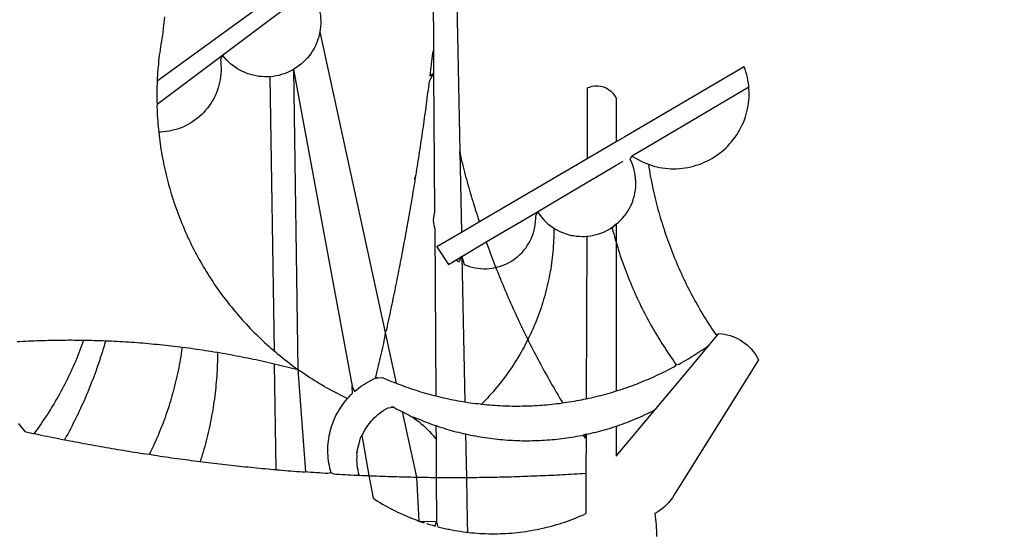
# Model space of a CAD drawing. Units: millimetres. Extents: x 187942 to 190356, y 1674289 to 1677065.
# Drawn here: x 188611 to 188614, y 1675280 to 1675281 of the extents above; entities that cross this region are included whole.
import ezdxf

# ---------------------------------------------------------------- set-up
doc = ezdxf.new("R2010")
doc.units = ezdxf.units.MM
doc.header["$LTSCALE"] = 5
doc.header["$MEASUREMENT"] = 0
doc.header["$PDMODE"] = 2
doc.header["$PDSIZE"] = 2
doc.layers.add('BRAZAO', color=7, linetype='Continuous')
doc.layers.add('Cotas e Coordenadas', color=7, linetype='Continuous')
doc.styles.get("Standard").update_dxf_attribs({"font": 'ARIAL.TTF'})
doc.dimstyles.new('ISO-25', dxfattribs={"dimtxt": 2.5, "dimasz": 2.5, "dimexe": 1.25, "dimexo": 0.5, "dimgap": 1, "dimtad": 1, "dimdec": 3, "dimtxsty": 'Standard', "dimblk": 'ARCHTICK', "dimcen": 0, "dimadec": 0, "dimazin": 0, "dimtfac": 1, "dimtdec": 3, "dimtmove": 0, "dimatfit": 3, "dimfxl": 0, "dimarcsym": 0})

# ---------------------------------------------------------------- blocks, each defined once
blk = doc.blocks.new('*D96')
at = {"layer": 'Cotas e Coordenadas', "color": 0, "lineweight": -2}
blk.add_line((188598.8607, 1675709.1237), (188597.8465, 1675721.717), dxfattribs=at)
at = {"layer": 'Cotas e Coordenadas', "color": 0}
blk.add_solid([(188598.2618, 1675721.7505), (188597.4311, 1675721.6836), (188597.6458, 1675724.209)], dxfattribs=at)
at = {"layer": 'Defpoints', "color": 0}
for p in [(188597.6458, 1675724.209), (188638.9858, 1675210.9357)]:
    blk.add_point(p, dxfattribs=at)
at = {"layer": 'Cotas e Coordenadas', "color": 0, "insert": (188600.731, 1675714.2579), "char_height": 2.5, "attachment_point": 5, "rotation": 274.6048}
blk.add_mtext('R515', dxfattribs=at)
blk = doc.blocks.new('*D121')
at = {"layer": 'Cotas e Coordenadas', "color": 0, "lineweight": -2}
blk.add_line((188594.3885, 1675675.4129), (188592.8766, 1675691.1638), dxfattribs=at)
at = {"layer": 'Cotas e Coordenadas', "color": 0}
blk.add_solid([(188593.2914, 1675691.2037), (188592.4619, 1675691.124), (188592.6377, 1675693.6524)], dxfattribs=at)
at = {"layer": 'Defpoints', "color": 0}
for p in [(188592.6377, 1675693.6524), (188638.98, 1675210.8659)]:
    blk.add_point(p, dxfattribs=at)
at = {"layer": 'Cotas e Coordenadas', "color": 0, "insert": (188596.1799, 1675680.5751), "char_height": 2.5, "attachment_point": 5, "rotation": 275.483}
blk.add_mtext('R485', dxfattribs=at)
blk = doc.blocks.new('Logo_Prefeitura')
at = {"layer": 'BRAZAO'}
for points in [[(-9.72, -687.14), (-9.81, -687.87), (-9.89, -688.6), (-9.96, -689.33), (-10.02, -690.06), (-10.1, -691.22), (-10.23, -691.94), (-10.36, -692.66), (-10.49, -693.39), (-10.61, -694.11), (-10.72, -694.84), (-10.82, -695.56), (-10.92, -696.29), (-11.02, -697.01), (-11.1, -697.74), (-11.19, -698.47), (-11.26, -699.2), (-11.33, -699.93), (-11.39, -700.66), (-11.45, -701.39), (-11.5, -702.13), (-11.54, -702.86), (-11.53, -703.65)], [(59.06, -672.9), (59.2, -693.51)], [(64.93, -671.95), (65.42, -696.02)], [(17.04, -682.85), (-11.53, -703.65)], [(17.12, -688.01), (21.49, -684.73)], [(29.78, -684.57), (29.97, -685.28), (30.12, -686), (30.23, -686.73), (30.31, -687.46), (30.34, -688.19), (30.34, -688.92), (30.3, -689.65), (30.22, -690.38), (30.13, -690.95)], [(5.16, -696.98), (17.12, -688.01)], [(30.13, -690.95), (29.95, -691.82), (29.76, -692.53), (29.53, -693.23), (29.26, -693.91), (28.96, -694.58), (28.63, -695.23), (28.26, -695.87), (27.86, -696.48), (27.43, -697.07), (26.96, -697.64), (26.47, -698.19), (25.95, -698.7), (25.4, -699.19), (24.83, -699.65), (24.24, -700.08), (23.62, -700.48), (23.33, -700.65)], [(30.13, -690.95), (46.83, -768.04)], [(59.2, -693.51), (59.2, -694.24), (59.21, -694.96), (59.21, -695.69)], [(59.21, -695.69), (58.98, -696.42), (58.9, -697.15), (58.81, -697.88), (58.73, -698.61), (58.64, -699.34), (58.55, -700.06), (58.46, -700.79), (58.37, -701.52), (58.28, -702.25), (59.25, -701.6)], [(59.21, -695.69), (59.25, -701.6)], [(65.42, -696.02), (65.94, -721.67)], [(-11.58, -709.55), (5.16, -696.98)], [(5.16, -696.98), (4.62, -698.14), (4.72, -698.86), (4.77, -699.6), (4.8, -700.33), (4.79, -701.06), (4.75, -701.79), (4.67, -702.52), (4.57, -703.25), (4.43, -703.97), (4.25, -704.68), (4.05, -705.38), (3.81, -706.08), (3.54, -706.76), (3.25, -707.43), (2.92, -708.09), (2.56, -708.73), (2.17, -709.35), (1.76, -709.96), (1.32, -710.54), (0.85, -711.11), (0.36, -711.65), (-0.16, -712.17), (-0.7, -712.67), (-1.26, -713.14), (-1.84, -713.59), (-2.44, -714.01), (-3.06, -714.4), (-3.7, -714.76), (-4.35, -715.1), (-5.02, -715.4), (-5.7, -715.67), (-6.39, -715.92), (-7.09, -716.13), (-7.81, -716.31), (-8.52, -716.45), (-9.25, -716.57), (-9.98, -716.65), (-10.71, -716.69), (-11.18, -716.7)], [(17.33, -702.49), (16.67, -702.52), (15.93, -702.52), (15.2, -702.48), (14.47, -702.4), (13.75, -702.29), (13.03, -702.13), (12.32, -701.94), (11.63, -701.72), (10.94, -701.45), (10.27, -701.15), (9.62, -700.82), (8.99, -700.45), (8.37, -700.05), (7.78, -699.62), (7.21, -699.16), (6.67, -698.66), (6.15, -698.14), (5.66, -697.6), (5.16, -696.98)], [(23.33, -700.65), (21.66, -701.47), (20.98, -701.73), (20.28, -701.96), (19.57, -702.15), (18.85, -702.3), (18.13, -702.41), (17.33, -702.49)], [(23.33, -700.65), (22.99, -700.84), (23.33, -700.65)], [(23.33, -700.65), (38.41, -781.83)], [(23.33, -700.65), (24.5, -777.53)], [(138.81, -699.93), (134.71, -702.33)], [(139.99, -705.09), (139.97, -704.86), (139.88, -704.13), (139.76, -703.41), (139.62, -702.69), (139.45, -701.97), (139.25, -701.27), (139.03, -700.57), (138.81, -699.93)], [(-11.53, -703.65), (-11.61, -704.32), (-11.63, -705.06), (-11.65, -705.79), (-11.66, -706.52), (-11.67, -707.26), (-11.67, -707.99), (-11.66, -708.72), (-11.58, -709.55)], [(17.33, -702.49), (18.36, -772.74)], [(59.25, -701.6), (58.1, -703.7), (58.01, -704.43), (57.91, -705.16), (57.82, -705.88), (57.72, -706.61), (57.63, -707.34), (57.53, -708.07), (57.44, -708.79), (57.34, -709.52), (57.24, -710.25), (57.14, -710.97), (57.04, -711.7), (56.94, -712.43), (56.84, -713.15), (56.74, -713.88), (56.63, -714.61), (56.53, -715.33), (56.43, -716.06), (56.32, -716.78), (56.22, -717.51), (56.11, -718.23), (56, -718.96), (55.89, -719.69), (55.79, -720.41), (55.68, -721.14), (55.57, -721.86), (55.46, -722.59), (55.34, -723.31), (55.23, -724.04), (55.12, -724.76), (55.01, -725.49), (54.89, -726.21), (54.78, -726.93), (54.66, -727.66), (54.5, -728.22)], [(59.25, -701.6), (59.49, -737.07)], [(134.71, -702.33), (108.21, -717.87)], [(98.61, -705.36), (98.55, -723.53)], [(98.61, -705.36), (99.14, -705.13), (99.84, -704.92), (100.57, -704.81), (101.3, -704.8), (101.3, -704.8), (102.02, -704.89), (102.73, -705.08), (103.41, -705.37), (104.04, -705.74), (104.61, -706.2), (105.12, -706.73), (105.54, -707.33), (106, -707.99)], [(113.67, -720.67), (139.99, -705.09)], [(114.25, -724.94), (114.98, -725.19), (115.68, -725.4), (116.39, -725.58), (117.11, -725.73), (117.83, -725.86), (118.56, -725.95), (119.29, -726.03), (120.02, -726.07), (120.75, -726.08), (121.49, -726.07), (122.22, -726.03), (122.95, -725.96), (123.67, -725.87), (124.4, -725.74), (125.12, -725.59), (125.83, -725.41), (126.53, -725.21), (127.23, -724.98), (127.91, -724.72), (128.59, -724.44), (129.25, -724.13), (129.91, -723.79), (130.55, -723.43), (131.17, -723.05), (131.78, -722.64), (132.38, -722.21), (132.95, -721.76), (133.51, -721.29), (134.06, -720.79), (134.58, -720.28), (135.08, -719.74), (135.56, -719.19), (136.02, -718.62), (136.46, -718.03), (136.88, -717.43), (137.27, -716.81), (137.64, -716.17), (137.98, -715.53), (138.3, -714.87), (138.59, -714.19), (138.86, -713.51), (139.1, -712.82), (139.32, -712.12), (139.51, -711.41), (139.67, -710.69), (139.8, -709.97), (139.91, -709.25), (139.99, -708.52), (140.04, -707.79), (140.06, -707.05), (140.06, -706.32), (140.03, -705.59), (139.99, -705.09)], [(106, -707.99), (106, -719.17)], [(-11.58, -709.55), (-11.63, -710.19), (-11.6, -710.92), (-11.57, -711.66), (-11.53, -712.39), (-11.49, -713.12), (-11.44, -713.85), (-11.38, -714.58), (-11.32, -715.31), (-11.25, -716.04), (-11.18, -716.7)], [(-11.18, -716.7), (-11.09, -717.5), (-11, -718.23), (-10.91, -718.96), (-10.81, -719.68), (-10.7, -720.41), (-10.59, -721.13), (-10.47, -721.86), (-10.34, -722.58), (-10.21, -723.3), (-10.07, -724.02), (-9.93, -724.74), (-9.78, -725.46), (-9.63, -726.18), (-9.46, -726.89), (-9.29, -727.61), (-9.12, -728.32), (-8.94, -729.03), (-8.75, -729.74), (-8.56, -730.44), (-8.36, -731.15), (-8.16, -731.86), (-7.95, -732.56), (-7.73, -733.26), (-7.51, -733.96), (-7.28, -734.65), (-7.04, -735.35), (-6.8, -736.04), (-6.56, -736.73), (-6.3, -737.42), (-6.05, -738.11), (-5.78, -738.79), (-5.51, -739.47), (-5.24, -740.15), (-4.95, -740.83), (-4.67, -741.5), (-4.37, -742.18), (-4.07, -742.85), (-3.77, -743.51), (-3.46, -744.18), (-3.14, -744.84), (-2.82, -745.5), (-2.5, -746.16), (-2.16, -746.81), (-1.82, -747.46), (-1.48, -748.11), (-1.13, -748.75), (-0.78, -749.39), (-0.41, -750.03), (-0.05, -750.67), (0.32, -751.3), (0.7, -751.93), (1.08, -752.56), (1.47, -753.18), (1.86, -753.8), (2.26, -754.41), (2.66, -755.03), (3.07, -755.64), (3.48, -756.24), (3.9, -756.84), (4.33, -757.44), (4.76, -758.04), (5.19, -758.63), (5.63, -759.21), (6.07, -759.8), (6.52, -760.38), (6.98, -760.95), (7.44, -761.53), (7.9, -762.09), (8.37, -762.66), (8.84, -763.22), (9.32, -763.77), (9.8, -764.33), (10.29, -764.87), (10.78, -765.42), (11.28, -765.96), (11.78, -766.49), (12.29, -767.02), (12.8, -767.55), (13.32, -768.07), (13.84, -768.59), (14.36, -769.1), (14.89, -769.61), (15.42, -770.11), (15.96, -770.61), (16.5, -771.11), (17.04, -771.6), (17.59, -772.08), (18.15, -772.56), (18.36, -772.74)], [(108.21, -717.87), (106, -719.17)], [(106, -719.17), (98.55, -723.53)], [(110.05, -722.81), (113.67, -720.67)], [(65.94, -721.67), (66.36, -742.4)], [(65.94, -721.67), (66.34, -723.81), (66.52, -724.52), (66.7, -725.23), (66.88, -725.94), (67.07, -726.65), (67.26, -727.35), (67.45, -728.06), (67.64, -728.77), (67.84, -729.48), (68.04, -730.18), (68.24, -730.89), (68.44, -731.59), (68.65, -732.3), (68.85, -733), (69.06, -733.7), (69.28, -734.4), (69.49, -735.11), (69.71, -735.81), (69.92, -736.51), (70.15, -737.21), (70.37, -737.91), (70.59, -738.6), (70.82, -739.3), (70.96, -739.71)], [(65.94, -721.67), (65.96, -722.38), (65.94, -721.67)], [(98.55, -723.53), (70.96, -739.71)], [(106, -740.3), (106.64, -739.82), (107.16, -739.31), (107.66, -738.77), (108.13, -738.2), (108.57, -737.61), (108.97, -737), (109.34, -736.37), (109.68, -735.72), (109.98, -735.05), (110.25, -734.37), (110.48, -733.67), (110.67, -732.96), (110.82, -732.24), (110.93, -731.52), (111.01, -730.79), (111.04, -730.06), (111.04, -729.32), (111, -728.59), (110.91, -727.86), (110.79, -727.14), (110.63, -726.42), (110.43, -725.72), (110.2, -725.02), (109.92, -724.34), (109.61, -723.68), (110.05, -722.81)], [(110.05, -722.81), (110.34, -723.01), (110.97, -723.4), (111.61, -723.76), (112.26, -724.09), (112.92, -724.41), (113.6, -724.69), (114.25, -724.94)], [(102.4, -727.33), (106, -725.21)], [(106, -725.21), (107.81, -724.13)], [(114.25, -724.94), (114.39, -725.77), (114.51, -726.5), (114.63, -727.22), (114.76, -727.94), (114.9, -728.66), (115.04, -729.38), (115.19, -730.1), (115.34, -730.82), (115.5, -731.53), (115.66, -732.25), (115.82, -732.96), (115.99, -733.68), (116.17, -734.39), (116.35, -735.1), (116.53, -735.81), (116.72, -736.52), (116.92, -737.22), (117.12, -737.93), (117.32, -738.63), (117.53, -739.34), (117.75, -740.04), (117.97, -740.74), (118.19, -741.44), (118.42, -742.13), (118.65, -742.83), (118.89, -743.52), (119.13, -744.21), (119.38, -744.9), (119.63, -745.59), (119.89, -746.28), (120.15, -746.97), (120.42, -747.65), (120.69, -748.33), (120.97, -749.01), (121.25, -749.69), (121.53, -750.36), (121.82, -751.04), (122.12, -751.71), (122.42, -752.38), (122.72, -753.04), (123.03, -753.71), (123.34, -754.37), (123.66, -755.03), (123.98, -755.69), (124.31, -756.35), (124.64, -757), (124.97, -757.66), (125.32, -758.31), (125.66, -758.95), (126.01, -759.6), (126.36, -760.24), (126.72, -760.88), (127.08, -761.52), (127.45, -762.15), (127.82, -762.79), (128.19, -763.42), (128.57, -764.05), (128.96, -764.67), (129.35, -765.29), (129.74, -765.91), (130.13, -766.53), (130.53, -767.14), (130.94, -767.75), (131.35, -768.36), (131.76, -768.97)], [(54.5, -728.22), (54.31, -729.83), (54.19, -730.55), (54.07, -731.28), (53.95, -732), (53.83, -732.72), (53.71, -733.45), (53.58, -734.17), (53.46, -734.89), (53.34, -735.62), (53.21, -736.34), (53.09, -737.06), (52.96, -737.78), (52.83, -738.51), (52.71, -739.23), (52.58, -739.95), (52.45, -740.67), (52.32, -741.39), (52.19, -742.12), (52.06, -742.84), (51.93, -743.56), (51.79, -744.28), (51.66, -745), (51.53, -745.72), (51.39, -746.44), (51.26, -747.16), (51.12, -747.88), (50.98, -748.61), (50.84, -749.33), (50.71, -750.04), (50.57, -750.76), (50.43, -751.48), (50.29, -752.2), (50.14, -752.92), (50, -753.64), (49.86, -754.36), (49.72, -755.08), (49.57, -755.8), (49.43, -756.52), (49.28, -757.24), (49.13, -757.96), (48.99, -758.68), (48.84, -759.39), (48.69, -760.11), (48.54, -760.83), (48.39, -761.55), (48.24, -762.27), (48.09, -762.98), (47.94, -763.7), (47.78, -764.42), (47.63, -765.14), (47.47, -765.85), (47.32, -766.57), (47.16, -767.29), (46.83, -768.04)], [(54.5, -728.22), (54.43, -728.87), (54.45, -728.42), (54.5, -728.22)], [(98.53, -729.62), (102.4, -727.33)], [(89.7, -734.84), (98.53, -729.62)], [(85.86, -737.11), (89.7, -734.84)], [(59.49, -737.07), (59.16, -739.2), (59.21, -739.93), (59.31, -740.66), (59.52, -741.38)], [(72.74, -744.87), (85.86, -737.11)], [(82.46, -746.87), (82.83, -746.41), (83.25, -745.81), (83.63, -745.18), (83.98, -744.54), (84.3, -743.88), (84.57, -743.2), (84.81, -742.5), (85.01, -741.8), (85.17, -741.08), (85.29, -740.36), (85.37, -739.63), (85.4, -738.9), (85.4, -738.17), (85.86, -737.11)], [(85.86, -737.11), (86.08, -737.46), (86.51, -738.05), (86.97, -738.62), (87.46, -739.17), (87.98, -739.69), (88.53, -740.18), (89.1, -740.64), (89.69, -741.06), (90.05, -741.3)], [(59.52, -741.38), (59.8, -784.34)], [(70.96, -739.71), (66.36, -742.4)], [(90.05, -741.3), (90.06, -741.55), (90.05, -742.28), (90.04, -743.02), (90.02, -743.75), (89.99, -744.48), (89.95, -745.21)], [(90.05, -741.3), (90.31, -741.46), (90.95, -741.82), (91.6, -742.15), (92.28, -742.44), (92.97, -742.7), (93.67, -742.92), (94.45, -743.23)], [(98.48, -743.38), (98.75, -743.36), (99.48, -743.27), (100.2, -743.14), (100.91, -742.97), (101.61, -742.76), (102.31, -742.51), (102.98, -742.23), (103.64, -741.91), (104.28, -741.56), (106, -740.3)], [(106, -740.3), (104.99, -741.36), (105.18, -742.07), (105.37, -742.78), (105.56, -743.49), (105.76, -744.2), (106, -744.9)], [(106, -740.3), (105.51, -740.75), (106, -740.3)], [(106, -740.3), (106, -744.9)], [(66.36, -742.4), (61.1, -745.49)], [(94.45, -743.23), (95.1, -743.24), (95.82, -743.34), (96.55, -743.4), (97.28, -743.43), (98.02, -743.42), (98.48, -743.38)], [(98.48, -743.38), (98.34, -785.06)], [(61.1, -745.49), (60.03, -746.11), (63.03, -750.61), (66.49, -748.57)], [(66.49, -748.57), (72.74, -744.87)], [(72.74, -744.87), (73.22, -746.23), (73.47, -746.92), (73.73, -747.61), (73.98, -748.29), (74.24, -748.98), (74.5, -749.67), (74.77, -750.35), (75.03, -751.04), (75.17, -751.39)], [(72.74, -744.87), (72.97, -745.54), (72.74, -744.87)], [(89.95, -745.21), (89.9, -745.95), (89.85, -746.68), (89.78, -747.41), (89.71, -748.14), (89.63, -748.87), (89.54, -749.59), (89.45, -750.32), (89.34, -751.05), (89.23, -751.77), (89.11, -752.49), (88.97, -753.22), (88.84, -753.94), (88.69, -754.66), (88.53, -755.37), (88.37, -756.09), (88.2, -756.8), (88.02, -757.51), (87.83, -758.22), (87.63, -758.93), (87.43, -759.63), (87.22, -760.33), (87, -761.03), (86.77, -761.73), (86.53, -762.42), (86.29, -763.12), (86.03, -763.8), (85.77, -764.49), (85.5, -765.17), (85.23, -765.85), (84.95, -766.53), (84.65, -767.2), (84.35, -767.87), (84.05, -768.54), (83.73, -769.2), (83.34, -769.81)], [(106, -744.9), (106.4, -746.3), (106.62, -747), (106.84, -747.7), (107.07, -748.4), (107.31, -749.09), (107.54, -749.78), (107.79, -750.48), (108.04, -751.17), (108.29, -751.85), (108.55, -752.54), (108.82, -753.22), (109.09, -753.91), (109.36, -754.59), (109.64, -755.27), (109.92, -755.94), (110.21, -756.62), (110.5, -757.29), (110.8, -757.96), (111.1, -758.63), (111.41, -759.29), (111.72, -759.96), (112.04, -760.62), (112.36, -761.28), (112.68, -761.94), (113.02, -762.59), (113.35, -763.24), (113.69, -763.89), (114.03, -764.54), (114.38, -765.19), (114.74, -765.83), (115.09, -766.47), (115.46, -767.11), (115.82, -767.74), (116.19, -768.37), (116.57, -769), (116.95, -769.63), (117.34, -770.26), (117.72, -770.88), (118.12, -771.5), (118.52, -772.11), (118.92, -772.73), (119.32, -773.34), (119.73, -773.94), (120.15, -774.55), (120.57, -775.15), (120.99, -775.75), (121.42, -776.34)], [(106, -744.9), (106, -783.07)], [(66.49, -748.57), (65.14, -749.61), (65.76, -749.99), (66.49, -748.57)], [(66.49, -748.57), (67.25, -785.86)], [(66.49, -748.57), (67.07, -750.65), (67.75, -750.92), (68.45, -751.15), (69.16, -751.35), (69.87, -751.5), (70.6, -751.61), (71.33, -751.69), (72.06, -751.72), (72.79, -751.71), (73.52, -751.66), (74.25, -751.57), (74.97, -751.44), (75.17, -751.39)], [(75.17, -751.39), (75.69, -751.27), (76.39, -751.06), (77.08, -750.81), (77.75, -750.52), (78.41, -750.2), (79.05, -749.84), (79.67, -749.44), (80.26, -749.01), (80.83, -748.55), (81.37, -748.06), (81.89, -747.54), (82.46, -746.87)], [(75.17, -751.39), (75.3, -751.72), (75.57, -752.4), (75.84, -753.08), (76.11, -753.76), (76.39, -754.44), (76.67, -755.12), (76.95, -755.8), (77.23, -756.47), (77.52, -757.15), (77.8, -757.82), (78.09, -758.5), (78.38, -759.17), (78.68, -759.84), (78.97, -760.51), (79.27, -761.19), (79.57, -761.85), (79.87, -762.52), (80.18, -763.19), (80.48, -763.86), (80.79, -764.52), (81.1, -765.19), (81.42, -765.85), (81.73, -766.51), (82.05, -767.17), (82.37, -767.83), (82.69, -768.49), (83.01, -769.15), (83.34, -769.81)], [(46.83, -768.04), (46.69, -769.43), (46.53, -770.15), (46.37, -770.87), (46.21, -771.58), (46.05, -772.3), (45.89, -773.01), (45.73, -773.73), (45.56, -774.44), (45.4, -775.16), (45.24, -775.87), (45.07, -776.59), (44.9, -777.3), (44.74, -778.02), (44.57, -778.73), (44.4, -779.44), (44.31, -779.82)], [(46.83, -768.04), (49.65, -781.07)], [(130.08, -770.99), (131.76, -768.97)], [(131.76, -768.97), (132.31, -768.32), (132.31, -768.32), (133.04, -768.39), (133.76, -768.5), (134.48, -768.65), (135.19, -768.85), (135.88, -769.09), (136.56, -769.37), (137.22, -769.69), (137.86, -770.05), (138.47, -770.44), (139.06, -770.88), (139.63, -771.35), (140.17, -771.85), (140.67, -772.38), (141.14, -772.94), (141.58, -773.53), (141.98, -774.14), (142.5, -775.07), (139.83, -779.35)], [(-30.47, -770.16), (-31.35, -770.1), (-32.08, -770.09), (-32.81, -770.09), (-33.55, -770.08), (-34.28, -770.08), (-34.28, -770.08), (-35.01, -770.09), (-35.75, -770.09), (-36.48, -770.1), (-37.21, -770.11), (-37.95, -770.12), (-38.68, -770.13), (-39.41, -770.15), (-40.15, -770.17), (-40.88, -770.19), (-41.61, -770.21), (-42.35, -770.24), (-43.08, -770.26), (-43.81, -770.29), (-44.54, -770.33), (-45.28, -770.36), (-46.01, -770.4), (-46.74, -770.44), (-47.47, -770.48)], [(-30.47, -770.16), (-30.6, -770.52), (-30.84, -771.21), (-31.1, -771.9), (-31.35, -772.58), (-31.62, -773.27), (-31.89, -773.95), (-32.16, -774.63), (-32.44, -775.31), (-32.73, -775.98), (-33.02, -776.66), (-33.32, -777.33), (-33.62, -777.99), (-33.93, -778.66), (-34.24, -779.32), (-34.56, -779.98), (-34.89, -780.64), (-35.22, -781.29), (-35.56, -781.94), (-35.9, -782.59), (-36.24, -783.24), (-36.6, -783.88), (-36.95, -784.52), (-37.32, -785.16), (-37.68, -785.8), (-38.06, -786.43), (-38.44, -787.05), (-38.82, -787.68), (-39.21, -788.3), (-39.6, -788.92), (-40, -789.54), (-40.41, -790.15), (-40.82, -790.76), (-41.23, -791.36), (-41.65, -791.96), (-42.07, -792.56), (-42.5, -793.15), (-42.94, -793.75), (-43.11, -793.97)], [(-24.8, -770.27), (-25.05, -771.1), (-25.25, -771.81), (-25.47, -772.51), (-25.68, -773.21), (-25.9, -773.91), (-26.13, -774.61), (-26.36, -775.3), (-26.59, -776), (-26.83, -776.69), (-27.07, -777.38), (-27.32, -778.07), (-27.57, -778.76), (-27.83, -779.45), (-28.09, -780.14), (-28.35, -780.82), (-28.62, -781.5), (-28.89, -782.19), (-29.17, -782.87), (-29.45, -783.54), (-29.73, -784.22), (-30.02, -784.89), (-30.31, -785.57), (-30.61, -786.24), (-30.91, -786.9), (-31.21, -787.57), (-31.52, -788.24), (-31.84, -788.9), (-32.15, -789.56), (-32.48, -790.22), (-32.8, -790.88), (-33.13, -791.53), (-33.46, -792.19), (-33.8, -792.84), (-34.14, -793.49), (-34.49, -794.13), (-34.84, -794.78), (-35.19, -795.42), (-35.3, -795.61)], [(-24.8, -770.27), (-25.48, -770.24), (-26.21, -770.21), (-26.95, -770.19), (-27.68, -770.17), (-28.41, -770.15), (-29.15, -770.13), (-29.88, -770.12), (-29.88, -770.12), (-30.47, -770.16)], [(-5.19, -771.9), (-5.75, -771.83), (-6.48, -771.74), (-7.21, -771.65), (-7.93, -771.57), (-8.66, -771.49), (-9.39, -771.41), (-10.12, -771.33), (-10.85, -771.25), (-11.58, -771.18), (-12.31, -771.11), (-13.04, -771.04), (-13.77, -770.98), (-14.5, -770.91), (-15.23, -770.85), (-15.96, -770.79), (-16.69, -770.74), (-17.43, -770.68), (-18.16, -770.63), (-18.89, -770.58), (-19.62, -770.53), (-20.35, -770.49), (-21.09, -770.45), (-21.82, -770.41), (-22.55, -770.37), (-23.28, -770.33), (-24.02, -770.3), (-24.8, -770.27)], [(83.34, -769.81), (83.08, -770.51), (82.74, -771.16), (82.4, -771.81), (82.04, -772.45), (81.69, -773.09), (81.32, -773.73), (80.94, -774.36), (80.56, -774.98), (80.17, -775.61), (79.78, -776.22), (79.37, -776.84), (78.96, -777.44), (78.55, -778.05), (78.12, -778.65), (77.69, -779.24), (77.25, -779.83), (76.81, -780.41), (76.36, -780.99), (75.9, -781.56), (75.44, -782.13), (74.97, -782.69), (74.49, -783.25), (74, -783.8), (73.51, -784.35), (73.02, -784.89), (72.52, -785.42), (72.01, -785.95), (71.53, -786.43)], [(83.34, -769.81), (83.67, -770.46), (84, -771.12), (84.33, -771.77), (84.66, -772.43), (85, -773.08), (85.34, -773.73), (85.68, -774.38), (86.02, -775.03), (86.36, -775.67), (86.71, -776.32), (87.06, -776.97), (87.41, -777.61), (87.76, -778.25), (88.12, -778.9), (88.47, -779.54), (88.83, -780.18), (89.19, -780.81), (89.56, -781.45), (89.92, -782.09), (90.29, -782.72), (90.66, -783.36), (91.03, -783.99), (91.4, -784.62), (91.78, -785.25), (92.15, -785.88), (92.3, -786.13)], [(121.42, -776.34), (122.12, -776.17), (122.68, -775.86), (123.23, -775.55), (123.78, -775.23), (124.33, -774.9), (124.87, -774.58), (125.41, -774.24), (125.95, -773.91), (126.49, -773.57), (127.03, -773.22), (127.56, -772.88), (128.09, -772.53), (128.62, -772.17), (129.14, -771.81), (130.08, -770.99)], [(123.4, -778.99), (130.08, -770.99)], [(-47.12, -791.44), (-46.65, -792.01), (-46.18, -792.57), (-45.47, -793.47), (-44.75, -793.62), (-44.04, -793.77), (-43.32, -793.93), (-43.11, -793.97)], [(-5.19, -771.9), (-5.32, -772.8), (-5.43, -773.53), (-5.54, -774.25), (-5.66, -774.98), (-5.79, -775.7), (-5.92, -776.42), (-6.06, -777.14), (-6.2, -777.86), (-6.35, -778.58), (-6.51, -779.29), (-6.67, -780.01), (-6.84, -780.72), (-7.01, -781.44), (-7.19, -782.15), (-7.38, -782.86), (-7.57, -783.57), (-7.77, -784.27), (-7.97, -784.98), (-8.18, -785.68), (-8.4, -786.38), (-8.62, -787.08), (-8.85, -787.78), (-9.08, -788.47), (-9.32, -789.17), (-9.56, -789.86), (-9.81, -790.55), (-10.07, -791.23), (-10.33, -791.92), (-10.59, -792.6), (-10.87, -793.28), (-11.15, -793.96), (-11.43, -794.64), (-11.72, -795.31), (-12.01, -795.98), (-12.31, -796.65), (-12.62, -797.32), (-12.93, -797.98), (-13.25, -798.64), (-13.57, -799.3)], [(3.91, -773.24), (3.69, -773.2), (2.96, -773.08), (2.24, -772.97), (1.51, -772.85), (0.79, -772.74), (0.06, -772.63), (-0.66, -772.52), (-1.39, -772.41), (-2.11, -772.31), (-2.84, -772.21), (-3.57, -772.11), (-4.29, -772.02), (-5.19, -771.9)], [(3.91, -773.24), (3.89, -774.87), (3.87, -775.6), (3.84, -776.34), (3.81, -777.07), (3.77, -777.8), (3.73, -778.53), (3.68, -779.27), (3.63, -780), (3.57, -780.73), (3.5, -781.46), (3.43, -782.19), (3.35, -782.92), (3.27, -783.65), (3.18, -784.37), (3.08, -785.1), (2.98, -785.83), (2.88, -786.55), (2.77, -787.28), (2.65, -788), (2.52, -788.72), (2.39, -789.45), (2.26, -790.17), (2.12, -790.89), (1.97, -791.61), (1.82, -792.32), (1.66, -793.04), (1.5, -793.75), (1.33, -794.47), (1.15, -795.18), (0.97, -795.89), (0.79, -796.6), (0.6, -797.31), (0.4, -798.01), (0.19, -798.72), (-0.01, -799.42), (-0.23, -800.12), (-0.45, -800.82), (-0.56, -801.17)], [(18.41, -776.16), (18.07, -776.08), (17.35, -775.91), (16.64, -775.75), (15.92, -775.59), (15.21, -775.43), (14.49, -775.27), (13.77, -775.12), (13.05, -774.97), (12.34, -774.82), (11.62, -774.67), (10.9, -774.53), (10.18, -774.38), (9.46, -774.24), (8.74, -774.1), (8.02, -773.97), (7.3, -773.84), (6.58, -773.7), (5.85, -773.57), (5.13, -773.45), (4.41, -773.32), (3.91, -773.24)], [(18.36, -772.74), (18.71, -773.04), (19.27, -773.51), (19.83, -773.98), (20.4, -774.44), (20.98, -774.9), (21.56, -775.35), (22.14, -775.79), (22.72, -776.24), (23.31, -776.67), (23.9, -777.11), (24.5, -777.53)], [(24.5, -777.53), (23.76, -777.49), (23.05, -777.3), (22.34, -777.12), (21.63, -776.94), (20.92, -776.76), (20.21, -776.59), (19.49, -776.42), (18.78, -776.25), (18.41, -776.16)], [(18.41, -776.16), (18.8, -803.23)], [(106, -783.07), (106.37, -782.96), (106.98, -782.76), (107.58, -782.56), (108.19, -782.36), (108.79, -782.15), (109.39, -781.94), (109.99, -781.73), (110.58, -781.5), (111.18, -781.28), (111.77, -781.05), (112.36, -780.82), (112.95, -780.58), (113.54, -780.33), (114.13, -780.09), (114.71, -779.83), (115.29, -779.58), (115.87, -779.32), (116.45, -779.05), (117.03, -778.79), (117.6, -778.51), (118.17, -778.23), (118.74, -777.95), (119.31, -777.67), (119.88, -777.38), (120.44, -777.08), (121, -776.78), (121.42, -776.34)], [(24.5, -777.53), (26.44, -803.83)], [(24.5, -777.53), (25.71, -778.37), (26.31, -778.78), (26.92, -779.19), (27.54, -779.59), (28.16, -779.98), (28.78, -780.37), (29.4, -780.76), (30.03, -781.14), (30.66, -781.51), (31.29, -781.88), (31.93, -782.24), (32.57, -782.6), (33.21, -782.95), (33.86, -783.3), (34.51, -783.64), (35.16, -783.98), (35.82, -784.31), (36.47, -784.63), (37.17, -785.01)], [(139.83, -779.35), (121.16, -809.25), (120.79, -809.89), (120.4, -810.5), (119.96, -811.09), (119.5, -811.66), (119, -812.19), (118.47, -812.7), (117.91, -813.18), (117.32, -813.62), (116.71, -814.03), (115.9, -814.49), (116, -815.22), (116.09, -815.95), (116.16, -816.68), (116.23, -817.41), (116.28, -818.14), (116.31, -818.87), (116.34, -819.61), (116.35, -820.34)], [(116.17, -787.64), (123.4, -778.99)], [(37.17, -785.01), (37.6, -784.53), (38.04, -784.08), (38.5, -783.64), (38.41, -781.83)], [(38.41, -781.83), (38.97, -783.21), (39.45, -782.79), (39.95, -782.4), (40.46, -782.02), (40.98, -781.65), (41.51, -781.3), (42.05, -780.97), (42.61, -780.66), (43.17, -780.36), (43.74, -780.08), (44.31, -779.82)], [(44.31, -779.82), (44.91, -779.58), (44.31, -779.82)], [(44.31, -779.82), (46.1, -779.61), (46.68, -779.87), (47.27, -780.12), (47.86, -780.37), (48.44, -780.61), (49.03, -780.85), (49.65, -781.07)], [(49.65, -781.07), (50.22, -781.31), (50.81, -781.53), (51.41, -781.75), (52.01, -781.97), (52.61, -782.18), (53.21, -782.39), (53.81, -782.59), (54.42, -782.79), (55.02, -782.98), (55.63, -783.17), (56.24, -783.35), (56.85, -783.53), (57.46, -783.71), (58.07, -783.88), (58.69, -784.05), (59.3, -784.21), (59.8, -784.34)], [(59.8, -784.34), (60.54, -784.52), (61.16, -784.67), (61.78, -784.81), (62.4, -784.95), (63.02, -785.08), (63.64, -785.21), (64.26, -785.33), (64.89, -785.45), (65.51, -785.57), (66.14, -785.68), (66.77, -785.79), (67.25, -785.86)], [(98.34, -785.06), (99, -784.93), (99.62, -784.79), (100.24, -784.65), (100.86, -784.5), (101.48, -784.35), (102.1, -784.19), (102.71, -784.02), (103.32, -783.86), (103.94, -783.69), (104.55, -783.51), (105.16, -783.33), (105.77, -783.15), (106, -783.07)], [(33.01, -804.05), (32.83, -803.44), (32.68, -802.82), (32.55, -802.2), (32.43, -801.57), (32.34, -800.95), (32.26, -800.31), (32.21, -799.68), (32.17, -799.04), (32.16, -798.41), (32.17, -797.77), (32.19, -797.14), (32.24, -796.5), (32.3, -795.87), (32.39, -795.24), (32.5, -794.61), (32.62, -793.99), (32.77, -793.37), (32.93, -792.76), (33.12, -792.15), (33.32, -791.54), (33.54, -790.95), (33.79, -790.36), (34.05, -789.78), (34.32, -789.21), (34.62, -788.65), (34.93, -788.09), (35.27, -787.55), (35.61, -787.02), (35.98, -786.5), (36.36, -785.99), (36.76, -785.49), (37.17, -785.01)], [(67.25, -785.86), (68.03, -785.98), (68.65, -786.08), (69.28, -786.16), (69.92, -786.24), (70.55, -786.32), (71.18, -786.4), (71.53, -786.43)], [(71.53, -786.43), (71.81, -786.46), (72.44, -786.53), (73.08, -786.59), (73.71, -786.64), (74.35, -786.69), (74.98, -786.73), (75.61, -786.78), (76.25, -786.81), (76.88, -786.84), (77.52, -786.87), (78.16, -786.89), (78.79, -786.9), (79.43, -786.92), (80.06, -786.92), (80.7, -786.92), (81.34, -786.92), (81.97, -786.91), (82.61, -786.9), (83.24, -786.88), (83.88, -786.86), (84.52, -786.84), (85.15, -786.81), (85.79, -786.77), (86.42, -786.73), (87.06, -786.68), (87.69, -786.63), (88.32, -786.58), (88.96, -786.52), (89.59, -786.46), (90.22, -786.39), (90.85, -786.31), (91.48, -786.24), (92.3, -786.13)], [(92.3, -786.13), (92.75, -786.06), (93.37, -785.97), (94, -785.87), (94.63, -785.77), (95.26, -785.67), (95.89, -785.55), (96.51, -785.44), (97.13, -785.32), (97.76, -785.19), (98.34, -785.06)], [(40.84, -794.42), (41.11, -794.1), (41.39, -793.53), (41.71, -792.98), (42.04, -792.44), (42.4, -791.91), (42.78, -791.4), (43.18, -790.91), (43.6, -790.43), (44.04, -789.98), (44.5, -789.54), (44.98, -789.12), (45.48, -788.72), (45.99, -788.34), (46.52, -787.99), (47.06, -787.66), (47.62, -787.35), (49.03, -787.25)], [(49.03, -787.25), (48.41, -787.26), (49.03, -787.25)], [(49.03, -787.25), (49.55, -787.6), (49.82, -787.7), (50.14, -787.87), (50.48, -788.02), (50.73, -788.12), (51.22, -788.33)], [(51.22, -788.33), (54.87, -805.15)], [(51.22, -788.33), (51.8, -788.67), (52.44, -789.01), (53.02, -789.23), (53.51, -789.64), (53.72, -789.67)], [(106, -799.82), (116.17, -787.64)], [(106, -792.09), (106.34, -791.97), (106.94, -791.76), (107.54, -791.55), (108.14, -791.33), (108.74, -791.11), (109.33, -790.88), (109.92, -790.64), (110.51, -790.41), (111.1, -790.16), (111.68, -789.91), (112.27, -789.66), (112.85, -789.4), (113.43, -789.13), (114, -788.86), (114.57, -788.59), (115.14, -788.31), (116.17, -787.64)], [(53.72, -789.67), (54.32, -790.16), (54.92, -790.58), (55.51, -791.02), (56.08, -791.48), (56.64, -791.95), (57.18, -792.45), (57.71, -792.96), (58.22, -793.48), (58.72, -794.02), (59.19, -794.58), (59.65, -795.15), (59.88, -795.45)], [(53.72, -789.67), (54.18, -789.75), (54.76, -790), (55.35, -790.25), (55.93, -790.49), (56.52, -790.73), (57.12, -790.96), (57.71, -791.19), (58.31, -791.41), (58.9, -791.63), (59.5, -791.84), (59.85, -791.96)], [(59.85, -791.96), (60.11, -792.04), (60.71, -792.25), (61.32, -792.44), (61.92, -792.63), (62.53, -792.82), (63.14, -792.99), (63.75, -793.17), (64.37, -793.34), (64.98, -793.5), (65.6, -793.66), (66.22, -793.81), (66.83, -793.95), (67.42, -794.09)], [(59.85, -791.96), (59.88, -795.45)], [(-43.11, -793.97), (-42.6, -794.08), (-41.89, -794.23), (-41.17, -794.38), (-40.45, -794.53), (-39.73, -794.68), (-39.01, -794.82), (-38.29, -794.97), (-37.57, -795.11), (-36.85, -795.26), (-36.14, -795.4), (-35.3, -795.61)], [(39.59, -798.92), (39.71, -798.65), (39.7, -798.31), (39.82, -797.94), (39.84, -797.7), (40.04, -797.09), (40.15, -796.52), (40.34, -795.81), (40.52, -795.1), (40.84, -794.42)], [(40.84, -794.42), (42.67, -804.78)], [(67.42, -794.09), (67.64, -805.23)], [(67.42, -794.09), (68.08, -794.23), (68.7, -794.36), (69.32, -794.49), (69.95, -794.6), (70.57, -794.72), (71.2, -794.83), (71.83, -794.93), (72.46, -795.03), (73.09, -795.12), (73.72, -795.2), (74.35, -795.28), (74.98, -795.36), (75.61, -795.43), (76.24, -795.49), (76.88, -795.55), (77.51, -795.6), (78.15, -795.65), (78.78, -795.69), (79.42, -795.72), (80.05, -795.75), (80.69, -795.78), (81.32, -795.79), (81.96, -795.81), (82.6, -795.82), (83.23, -795.82), (83.87, -795.81), (84.5, -795.8), (85.14, -795.79), (85.78, -795.77), (86.41, -795.74), (87.05, -795.71), (87.68, -795.67), (88.32, -795.63), (88.95, -795.58), (89.58, -795.53), (90.22, -795.47), (90.85, -795.4), (91.48, -795.33), (92.11, -795.25), (92.74, -795.17), (93.37, -795.08), (94, -794.99), (94.63, -794.89), (95.26, -794.79), (95.89, -794.68), (96.51, -794.56), (97.13, -794.44), (98.31, -794.18)], [(98.31, -794.18), (97.64, -794.55), (98.05, -795.17), (98.31, -794.18)], [(98.31, -794.18), (97.76, -794.31), (98.31, -794.18)], [(98.31, -794.18), (98.28, -804.14)], [(98.31, -794.18), (99, -794.04), (99.62, -793.9), (100.24, -793.75), (100.86, -793.6), (101.47, -793.44), (102.09, -793.27), (102.7, -793.1), (103.31, -792.93), (103.92, -792.75), (104.53, -792.56), (105.14, -792.37), (105.74, -792.17), (106, -792.09)], [(106, -792.09), (106, -799.82)], [(-35.3, -795.61), (-34.7, -795.68), (-33.98, -795.82), (-33.26, -795.96), (-32.54, -796.1), (-31.81, -796.23), (-31.09, -796.37), (-30.37, -796.5), (-29.65, -796.64), (-28.93, -796.77), (-28.21, -796.9), (-27.49, -797.03), (-26.77, -797.16), (-26.04, -797.29), (-25.32, -797.42), (-24.6, -797.54), (-23.88, -797.67), (-23.15, -797.79), (-22.43, -797.92), (-21.71, -798.04), (-20.98, -798.16), (-20.26, -798.28), (-19.54, -798.4), (-18.81, -798.52), (-18.09, -798.63), (-17.36, -798.75), (-16.64, -798.87), (-15.92, -798.98), (-15.19, -799.09), (-14.47, -799.2), (-13.57, -799.3)], [(59.88, -795.45), (59.94, -805.22)], [(-13.57, -799.3), (-12.29, -799.53), (-11.57, -799.64), (-10.84, -799.75), (-10.11, -799.86), (-9.39, -799.96), (-8.66, -800.06), (-7.94, -800.17), (-7.21, -800.27), (-6.48, -800.37), (-5.76, -800.47), (-5.03, -800.57), (-4.3, -800.67), (-3.58, -800.76), (-2.85, -800.86), (-2.12, -800.95), (-1.39, -801.05), (-0.56, -801.17)], [(40.18, -804.64), (40.02, -804.02), (39.89, -803.4), (39.78, -802.77), (39.7, -802.14), (39.65, -801.51), (39.62, -800.88), (39.63, -800.24), (39.66, -799.6), (39.59, -798.92)], [(-0.56, -801.17), (0.06, -801.23), (0.79, -801.32), (1.52, -801.41), (2.25, -801.5), (2.97, -801.59), (3.7, -801.67), (4.43, -801.76), (5.16, -801.84), (5.89, -801.93), (6.62, -802.01), (7.35, -802.09), (8.07, -802.17), (8.8, -802.25), (9.53, -802.33), (10.26, -802.4), (10.99, -802.48), (11.72, -802.55), (12.45, -802.63), (13.18, -802.7), (13.91, -802.77), (14.64, -802.84), (15.37, -802.91), (16.1, -802.98), (16.83, -803.05), (17.56, -803.12), (18.29, -803.18), (18.8, -803.23)], [(18.8, -803.23), (19.02, -803.25), (19.75, -803.31), (20.48, -803.37), (21.21, -803.44), (21.95, -803.5), (22.68, -803.56), (23.41, -803.61), (24.14, -803.67), (24.87, -803.73), (25.6, -803.78), (26.44, -803.83)], [(33.01, -804.05), (32.19, -804.24), (31.45, -804.19), (30.72, -804.14), (29.99, -804.09), (29.26, -804.04), (28.53, -804), (27.8, -803.94), (27.06, -803.89), (26.44, -803.83)], [(33.01, -804.05), (33.65, -804.33), (34.38, -804.37), (35.11, -804.41), (35.85, -804.45), (36.58, -804.49), (37.31, -804.53), (37.99, -804.57)], [(37.99, -804.57), (38.78, -804.61), (39.51, -804.64), (40.18, -804.64)], [(67.64, -805.23), (68.1, -805.23), (68.84, -805.22), (69.57, -805.22), (70.3, -805.21), (71.04, -805.2), (71.77, -805.19), (72.5, -805.18), (73.24, -805.17), (73.97, -805.15), (74.7, -805.14), (75.44, -805.13), (76.17, -805.11), (76.9, -805.09), (77.64, -805.07), (78.37, -805.05), (79.1, -805.04), (79.84, -805.01), (80.57, -804.99), (81.3, -804.97), (82.03, -804.94), (82.77, -804.92), (83.5, -804.89), (84.23, -804.86), (84.97, -804.84), (85.7, -804.81), (86.43, -804.78), (87.16, -804.74), (87.9, -804.71), (88.63, -804.68), (89.36, -804.64), (90.1, -804.61), (90.83, -804.57), (91.56, -804.53), (92.29, -804.49), (93.02, -804.46), (93.76, -804.41), (94.49, -804.37), (95.22, -804.33), (95.95, -804.29), (96.69, -804.24), (97.42, -804.19), (98.28, -804.14)], [(98.28, -804.14), (98.26, -809.09)], [(40.18, -804.64), (40.97, -804.71), (41.71, -804.74), (42.44, -804.77), (42.67, -804.78)], [(42.67, -804.78), (43.73, -810.51)], [(42.67, -804.78), (43.17, -804.8), (43.91, -804.83), (44.64, -804.86), (45.37, -804.89), (46.1, -804.92), (46.84, -804.94), (47.57, -804.97), (48.3, -804.99), (49.04, -805.01), (49.77, -805.03), (50.5, -805.05), (51.24, -805.07), (51.97, -805.09), (52.7, -805.11), (53.44, -805.12), (54.17, -805.14), (54.87, -805.15)], [(54.87, -805.15), (55.43, -816.48)], [(54.87, -805.15), (55.64, -805.17), (56.37, -805.18), (57.1, -805.19), (57.83, -805.2), (58.57, -805.21), (59.3, -805.22), (59.94, -805.22)], [(59.94, -805.22), (67.64, -805.23)], [(59.94, -805.22), (60.02, -816.51)], [(67.64, -805.23), (67.87, -816.55)], [(98.26, -809.09), (98.24, -814.49)], [(43.73, -810.51), (44.24, -810.93), (44.86, -811.31), (45.49, -811.69), (46.12, -812.06), (46.76, -812.43), (47.4, -812.78), (48.05, -813.13), (48.7, -813.46), (49.36, -813.79), (50.01, -814.11), (50.68, -814.43), (51.35, -814.73), (52.02, -815.02), (52.69, -815.31), (53.37, -815.59), (54.05, -815.86), (54.74, -816.12), (55.43, -816.48)], [(92.85, -816.68), (93.55, -816.42), (94.24, -816.17), (94.92, -815.91), (95.61, -815.64), (96.29, -815.37), (96.96, -815.08), (97.63, -814.79), (98.24, -814.49)], [(55.43, -816.48), (56.82, -816.84), (55.43, -816.48)], [(55.43, -816.48), (60.02, -816.51)], [(57.45, -817.05), (58.22, -817.28), (58.92, -817.49), (59.63, -817.69), (60.02, -816.51)], [(60.02, -816.51), (60.33, -817.87), (61.05, -818.05), (61.76, -818.22), (62.47, -818.38), (62.93, -818.48)], [(67.87, -816.55), (67.93, -819.29)], [(67.93, -819.29), (68.26, -819.33), (68.99, -819.41), (69.72, -819.47), (70.45, -819.53), (71.19, -819.58), (71.92, -819.62), (72.65, -819.65), (73.38, -819.67), (74.12, -819.68), (74.85, -819.68), (75.58, -819.67), (76.32, -819.65), (77.05, -819.63), (77.78, -819.59), (78.51, -819.54), (79.24, -819.49), (79.97, -819.42), (80.7, -819.35), (81.43, -819.26), (82.16, -819.17), (82.89, -819.07), (83.61, -818.96), (84.34, -818.83), (85.06, -818.7), (85.78, -818.56), (86.49, -818.41), (87.21, -818.26), (87.92, -818.09), (88.64, -817.91), (89.35, -817.73), (90.05, -817.53), (90.76, -817.33), (91.46, -817.11), (92.16, -816.89), (92.85, -816.68)], [(62.93, -818.48), (63.19, -818.53), (63.91, -818.68), (64.63, -818.81), (65.36, -818.93), (66.08, -819.04), (66.81, -819.15), (67.53, -819.24), (67.93, -819.29)]]:
    blk.add_lwpolyline(points, dxfattribs=at)

msp = doc.modelspace()

# ---------------------------------------------------------------- block references
at = {"layer": 'BRAZAO', "linetype": 'Continuous', "xscale": 0.009945506928488612, "yscale": 0.009945506928488612, "zscale": 0.00994550699641468}
msp.add_blockref('Logo_Prefeitura', (188611.5451, 1675288.2465), dxfattribs=at)

# ---------------------------------------------------------------- dimensions: what is measured, and where the dimension line sits
at = {"layer": 'Cotas e Coordenadas'}
for center, mpoint, picture, middle in [((188638.9858, 1675210.9357), (188597.6458, 1675724.209), '*D96', (188598.462, 1675714.0751)), ((188638.98, 1675210.8659), (188592.6377, 1675693.6524), '*D121', (188593.9139, 1675680.3576))]:
    dim = msp.add_radius_dim(center=center, mpoint=mpoint, dimstyle='ISO-25', override={"dimdec": 0, "dimsah": 1}, dxfattribs=at)
    dim.commit()
    dim.dimension.update_dxf_attribs({"geometry": picture, "text_midpoint": middle, "dimtype": 164})

doc.saveas('drawing.dxf')
